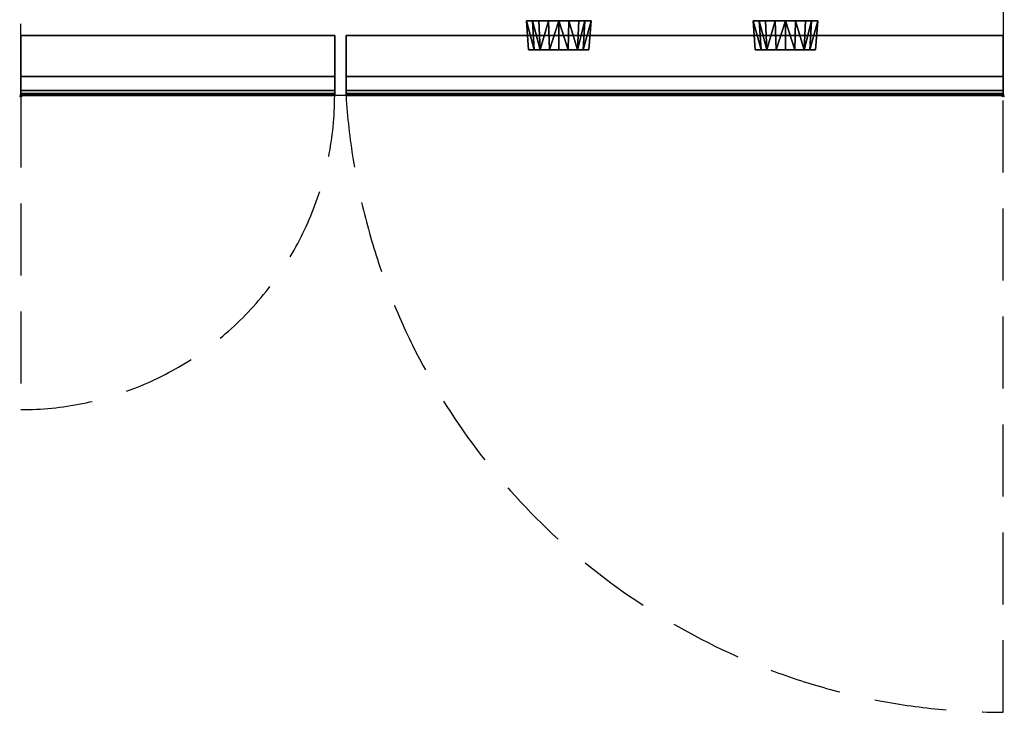
# Model space of a CAD drawing. Units: millimetres. Extents: x -1 to 868, y -1319 to 1.
# Drawn here: x -1 to 868, y -1319 to -708 of the extents above; entities that cross this region are included whole.
import ezdxf

# ---------------------------------------------------------------- set-up
doc = ezdxf.new("R2010")
doc.units = ezdxf.units.MM
doc.header["$PDMODE"] = 35
doc.linetypes.add('NASCOSTA', pattern=[9.525, 6.35, -3.175])
for name, color, linetype in [('PQ_200_2D', 1, 'Continuous'), ('PQ_200_3D', 1, 'Continuous'), ('PQ_204_3D', 7, 'Continuous'), ('PQ_INS_3D', 3, 'Continuous')]:
    doc.layers.add(name, color=color, linetype=linetype)

msp = doc.modelspace()

# ---------------------------------------------------------------- linework, layer by layer
at = {"layer": 'PQ_200_2D', "color": 7, "linetype": 'NASCOSTA', "ltscale": 10}
for p, q in [((0, -775), (0, 0)), ((867, 0), (867, -775)), ((867, -775), (0, -775)), ((0, -775), (0, -1052.01)), ((867, -1319.01), (867, -775))]:
    msp.add_line(p, q, dxfattribs=at)
for centre, radius, start, end in [((0, -775.01), 277, 270, 0.0015), ((866.82, -738), 581, 183.65091, 270.01741)]:
    msp.add_arc(centre, radius, start, end, dxfattribs=at)
at = {"layer": 'PQ_INS_3D'}
for p in [(0, -775), (867, -775)]:
    msp.add_point(p, dxfattribs=at)

# ---------------------------------------------------------------- meshes
at = {"layer": 'PQ_200_3D'}
mesh = msp.add_polyface(dxfattribs=at)
corners = [(0, -722, 155.05), (0, -775, 155.05), (0, -775, 659.49), (0, -774.93, 660.01), (0, -774.73, 660.5), (0, -774.41, 660.92), (0, -773.99, 661.24), (0, -773.5, 661.45), (0, -772.98, 661.52), (0, -758.21, 661.52), (0, -758.21, 659.99), (0, -770.42, 659.99), (0, -770.42, 640.91), (0, -722, 661.52)]
mesh.append_faces([[corners[k] for k in face] for face in [(11, 9, 10)]], dxfattribs={"vtx0": -1})
mesh.append_faces([[corners[k] for k in face] for face in [(8, 2, 3), (2, 11, 12, 1)]], dxfattribs={"vtx0": -1, "vtx2": -1})
mesh.append_faces([[corners[k] for k in face] for face in [(8, 3, 4, 5)]], dxfattribs={"vtx0": -1, "vtx3": -1})
mesh.append_faces([[corners[k] for k in face] for face in [(8, 9, 11, 2)]], dxfattribs={"vtx1": -1, "vtx2": -1, "vtx3": -1})
mesh.append_faces([[corners[k] for k in face] for face in [(6, 7, 8, 5)]], dxfattribs={"vtx2": -1})
mesh.append_faces([[corners[k] for k in face] for face in [(12, 13, 0, 1)]], dxfattribs={"vtx3": -1})
mesh = msp.add_polyface(dxfattribs=at)
corners = [(277, -722, 155.05), (0, -722, 155.05), (0, -722, 661.52), (277, -722, 661.52)]
mesh.append_faces([[corners[k] for k in face] for face in [(0, 1, 2, 3)]])
mesh = msp.add_polyface(dxfattribs=at)
corners = [(277, -722, 661.52), (0, -722, 661.52), (0, -770.42, 640.91), (277, -770.42, 640.91)]
mesh.append_faces([[corners[k] for k in face] for face in [(0, 1, 2, 3)]])
mesh = msp.add_polyface(dxfattribs=at)
corners = [(277, -775, 155.05), (0, -775, 155.05), (0, -722, 155.05), (277, -722, 155.05)]
mesh.append_faces([[corners[k] for k in face] for face in [(0, 1, 2, 3)]])
mesh = msp.add_polyface(dxfattribs=at)
corners = [(277, -722, 155.05), (277, -722, 661.52), (277, -770.42, 640.91), (277, -770.42, 659.99), (277, -758.21, 659.99), (277, -758.21, 661.52), (277, -772.98, 661.52), (277, -773.5, 661.45), (277, -773.99, 661.24), (277, -774.41, 660.92), (277, -774.73, 660.5), (277, -774.93, 660.01), (277, -775, 659.49), (277, -775, 155.05)]
mesh.append_faces([[corners[k] for k in face] for face in [(6, 11, 12, 3)]], dxfattribs={"vtx0": -1, "vtx2": -1, "vtx3": -1})
mesh.append_faces([[corners[k] for k in face] for face in [(8, 9, 6, 7)]], dxfattribs={"vtx1": -1})
mesh.append_faces([[corners[k] for k in face] for face in [(10, 11, 6, 9)]], dxfattribs={"vtx1": -1, "vtx2": -1})
mesh.append_faces([[corners[k] for k in face] for face in [(12, 13, 2, 3)]], dxfattribs={"vtx1": -1, "vtx3": -1})
mesh.append_faces([[corners[k] for k in face] for face in [(0, 1, 2, 13)]], dxfattribs={"vtx2": -1})
mesh.append_faces([[corners[k] for k in face] for face in [(3, 4, 5, 6)]], dxfattribs={"vtx3": -1})
mesh = msp.add_polyface(dxfattribs=at)
corners = [(287, -722, 155.05), (287, -775, 155.05), (287, -775, 659.49), (287, -774.93, 660.01), (287, -774.73, 660.5), (287, -774.41, 660.92), (287, -773.99, 661.24), (287, -773.5, 661.45), (287, -772.98, 661.52), (287, -758.21, 661.52), (287, -758.21, 659.99), (287, -770.42, 659.99), (287, -770.42, 640.91), (287, -722, 661.52)]
mesh.append_faces([[corners[k] for k in face] for face in [(11, 9, 10)]], dxfattribs={"vtx0": -1})
mesh.append_faces([[corners[k] for k in face] for face in [(8, 2, 3), (2, 11, 12, 1)]], dxfattribs={"vtx0": -1, "vtx2": -1})
mesh.append_faces([[corners[k] for k in face] for face in [(8, 3, 4, 5)]], dxfattribs={"vtx0": -1, "vtx3": -1})
mesh.append_faces([[corners[k] for k in face] for face in [(8, 9, 11, 2)]], dxfattribs={"vtx1": -1, "vtx2": -1, "vtx3": -1})
mesh.append_faces([[corners[k] for k in face] for face in [(6, 7, 8, 5)]], dxfattribs={"vtx2": -1})
mesh.append_faces([[corners[k] for k in face] for face in [(12, 13, 0, 1)]], dxfattribs={"vtx3": -1})
mesh = msp.add_polyface(dxfattribs=at)
corners = [(867, -722, 155.05), (287, -722, 155.05), (287, -722, 661.52), (867, -722, 661.52)]
mesh.append_faces([[corners[k] for k in face] for face in [(0, 1, 2, 3)]])
mesh = msp.add_polyface(dxfattribs=at)
corners = [(867, -722, 661.52), (287, -722, 661.52), (287, -770.42, 640.91), (867, -770.42, 640.91)]
mesh.append_faces([[corners[k] for k in face] for face in [(0, 1, 2, 3)]])
mesh = msp.add_polyface(dxfattribs=at)
corners = [(867, -775, 155.05), (287, -775, 155.05), (287, -722, 155.05), (867, -722, 155.05)]
mesh.append_faces([[corners[k] for k in face] for face in [(0, 1, 2, 3)]])
mesh = msp.add_polyface(dxfattribs=at)
corners = [(867, -722, 155.05), (867, -722, 661.52), (867, -770.42, 640.91), (867, -770.42, 659.99), (867, -758.21, 659.99), (867, -758.21, 661.52), (867, -772.98, 661.52), (867, -773.5, 661.45), (867, -773.99, 661.24), (867, -774.41, 660.92), (867, -774.73, 660.5), (867, -774.93, 660.01), (867, -775, 659.49), (867, -775, 155.05)]
mesh.append_faces([[corners[k] for k in face] for face in [(6, 11, 12, 3)]], dxfattribs={"vtx0": -1, "vtx2": -1, "vtx3": -1})
mesh.append_faces([[corners[k] for k in face] for face in [(8, 9, 6, 7)]], dxfattribs={"vtx1": -1})
mesh.append_faces([[corners[k] for k in face] for face in [(10, 11, 6, 9)]], dxfattribs={"vtx1": -1, "vtx2": -1})
mesh.append_faces([[corners[k] for k in face] for face in [(12, 13, 2, 3)]], dxfattribs={"vtx1": -1, "vtx3": -1})
mesh.append_faces([[corners[k] for k in face] for face in [(0, 1, 2, 13)]], dxfattribs={"vtx2": -1})
mesh.append_faces([[corners[k] for k in face] for face in [(3, 4, 5, 6)]], dxfattribs={"vtx3": -1})
mesh = msp.add_polyface(dxfattribs=at)
corners = [(277, -770.42, 659.99), (0, -770.42, 659.99), (0, -758.21, 659.99), (277, -758.21, 659.99)]
mesh.append_faces([[corners[k] for k in face] for face in [(0, 1, 2, 3)]])
mesh = msp.add_polyface(dxfattribs=at)
corners = [(277, -758.21, 659.99), (0, -758.21, 659.99), (0, -758.21, 661.52), (277, -758.21, 661.52)]
mesh.append_faces([[corners[k] for k in face] for face in [(0, 1, 2, 3)]])
mesh = msp.add_polyface(dxfattribs=at)
corners = [(277, -758.21, 661.52), (0, -758.21, 661.52), (0, -772.98, 661.52), (277, -772.98, 661.52)]
mesh.append_faces([[corners[k] for k in face] for face in [(0, 1, 2, 3)]])
mesh = msp.add_polyface(dxfattribs=at)
corners = [(867, -770.42, 659.99), (287, -770.42, 659.99), (287, -758.21, 659.99), (867, -758.21, 659.99)]
mesh.append_faces([[corners[k] for k in face] for face in [(0, 1, 2, 3)]])
mesh = msp.add_polyface(dxfattribs=at)
corners = [(867, -758.21, 659.99), (287, -758.21, 659.99), (287, -758.21, 661.52), (867, -758.21, 661.52)]
mesh.append_faces([[corners[k] for k in face] for face in [(0, 1, 2, 3)]])
mesh = msp.add_polyface(dxfattribs=at)
corners = [(867, -758.21, 661.52), (287, -758.21, 661.52), (287, -772.98, 661.52), (867, -772.98, 661.52)]
mesh.append_faces([[corners[k] for k in face] for face in [(0, 1, 2, 3)]])
mesh = msp.add_polyface(dxfattribs=at)
corners = [(277, -770.42, 640.91), (0, -770.42, 640.91), (0, -770.42, 659.99), (277, -770.42, 659.99)]
mesh.append_faces([[corners[k] for k in face] for face in [(0, 1, 2, 3)]])
mesh = msp.add_polyface(dxfattribs=at)
corners = [(277, -775, 659.49), (277, -774.93, 660.01), (277, -774.73, 660.5), (277, -774.41, 660.92), (277, -773.99, 661.24), (277, -773.5, 661.45), (277, -772.98, 661.52), (0, -772.98, 661.52), (0, -773.5, 661.45), (0, -773.99, 661.24), (0, -774.41, 660.92), (0, -774.73, 660.5), (0, -774.93, 660.01), (0, -775, 659.49)]
mesh.append_faces([[corners[k] for k in face] for face in [(1, 12, 13, 0)]], dxfattribs={"vtx0": -1})
mesh.append_faces([[corners[k] for k in face] for face in [(5, 8, 9, 4), (4, 9, 10, 3), (2, 11, 12, 1), (11, 2, 3, 10)]], dxfattribs={"vtx0": -1, "vtx2": -1})
mesh.append_faces([[corners[k] for k in face] for face in [(6, 7, 8, 5)]], dxfattribs={"vtx2": -1})
mesh = msp.add_polyface(dxfattribs=at)
corners = [(867, -770.42, 640.91), (287, -770.42, 640.91), (287, -770.42, 659.99), (867, -770.42, 659.99)]
mesh.append_faces([[corners[k] for k in face] for face in [(0, 1, 2, 3)]])
mesh = msp.add_polyface(dxfattribs=at)
corners = [(867, -775, 659.49), (867, -774.93, 660.01), (867, -774.73, 660.5), (867, -774.41, 660.92), (867, -773.99, 661.24), (867, -773.5, 661.45), (867, -772.98, 661.52), (287, -772.98, 661.52), (287, -773.5, 661.45), (287, -773.99, 661.24), (287, -774.41, 660.92), (287, -774.73, 660.5), (287, -774.93, 660.01), (287, -775, 659.49)]
mesh.append_faces([[corners[k] for k in face] for face in [(1, 12, 13, 0)]], dxfattribs={"vtx0": -1})
mesh.append_faces([[corners[k] for k in face] for face in [(5, 8, 9, 4), (4, 9, 10, 3), (2, 11, 12, 1), (11, 2, 3, 10)]], dxfattribs={"vtx0": -1, "vtx2": -1})
mesh.append_faces([[corners[k] for k in face] for face in [(6, 7, 8, 5)]], dxfattribs={"vtx2": -1})
mesh = msp.add_polyface(dxfattribs=at)
corners = [(277, -775, 659.49), (0, -775, 659.49), (0, -775, 155.05), (277, -775, 155.05)]
mesh.append_faces([[corners[k] for k in face] for face in [(0, 1, 2, 3)]])
mesh = msp.add_polyface(dxfattribs=at)
corners = [(867, -775, 659.49), (287, -775, 659.49), (287, -775, 155.05), (867, -775, 155.05)]
mesh.append_faces([[corners[k] for k in face] for face in [(0, 1, 2, 3)]])
at = {"layer": 'PQ_204_3D'}
mesh = msp.add_polyface(dxfattribs=at)
corners = [(474.71, -709, 745.55), (492.35, -709, 739.82), (503.24, -709, 724.82), (503.24, -709, 706.28), (492.35, -709, 691.28), (474.71, -709, 685.55), (457.08, -709, 691.28), (446.18, -709, 706.28), (446.18, -709, 724.82), (457.08, -709, 739.82)]
mesh.append_faces([[corners[k] for k in face] for face in [(6, 4, 5)]], dxfattribs={"vtx0": -1})
mesh.append_faces([[corners[k] for k in face] for face in [(9, 3, 4, 8)]], dxfattribs={"vtx0": -1, "vtx2": -1})
mesh.append_faces([[corners[k] for k in face] for face in [(4, 6, 7, 8)]], dxfattribs={"vtx0": -1, "vtx3": -1})
mesh.append_faces([[corners[k] for k in face] for face in [(0, 1, 9)]], dxfattribs={"vtx1": -1})
mesh.append_faces([[corners[k] for k in face] for face in [(2, 3, 9, 1)]], dxfattribs={"vtx1": -1, "vtx2": -1})
mesh = msp.add_polyface(dxfattribs=at)
corners = [(474.71, -709, 745.55), (457.08, -709, 739.82), (446.18, -709, 724.82), (446.18, -709, 706.28), (457.08, -709, 691.28), (474.71, -709, 685.55), (474.71, -734.5, 687.55), (458.26, -734.5, 692.9), (448.08, -734.5, 706.9), (448.08, -734.5, 724.2), (458.26, -734.5, 738.2), (474.71, -734.5, 743.55), (465.71, -709, 688.47), (466.48, -734.5, 690.22), (453.17, -734.5, 699.9), (451.63, -709, 698.78), (446.18, -709, 715.55), (448.08, -734.5, 715.55), (451.63, -709, 732.32), (453.17, -734.5, 731.2), (465.71, -709, 742.63), (466.48, -734.5, 740.88)]
mesh.append_faces([[corners[k] for k in face] for face in [(13, 5, 6), (0, 21, 11)]], dxfattribs={"vtx0": -1})
mesh.append_faces([[corners[k] for k in face] for face in [(7, 12, 13), (5, 13, 12), (10, 18, 19), (2, 19, 18), (19, 2, 9)]], dxfattribs={"vtx0": -1, "vtx1": -1})
mesh.append_faces([[corners[k] for k in face] for face in [(20, 10, 21), (7, 15, 4), (7, 4, 12), (14, 3, 15), (10, 1, 18), (10, 20, 1), (15, 7, 14), (9, 2, 16)]], dxfattribs={"vtx0": -1, "vtx2": -1})
mesh.append_faces([[corners[k] for k in face] for face in [(14, 8, 3), (8, 17, 3), (0, 20, 21)]], dxfattribs={"vtx1": -1, "vtx2": -1})
mesh.append_faces([[corners[k] for k in face] for face in [(17, 9, 16, 3)]], dxfattribs={"vtx1": -1, "vtx3": -1})
mesh = msp.add_polyface(dxfattribs=at)
corners = [(474.71, -709, 685.55), (492.35, -709, 691.28), (503.24, -709, 706.28), (503.24, -709, 724.82), (492.35, -709, 739.82), (474.71, -709, 745.55), (474.71, -734.5, 743.55), (491.17, -734.5, 738.2), (501.34, -734.5, 724.2), (501.34, -734.5, 706.9), (491.17, -734.5, 692.9), (474.71, -734.5, 687.55), (483.72, -709, 742.63), (482.94, -734.5, 740.88), (496.26, -734.5, 731.2), (497.8, -709, 732.32), (503.24, -709, 715.55), (501.34, -734.5, 715.55), (497.8, -709, 698.78), (496.26, -734.5, 699.9), (483.72, -709, 688.47), (482.94, -734.5, 690.22)]
mesh.append_faces([[corners[k] for k in face] for face in [(13, 5, 6), (0, 21, 11)]], dxfattribs={"vtx0": -1})
mesh.append_faces([[corners[k] for k in face] for face in [(7, 12, 13), (5, 13, 12), (10, 18, 19), (2, 19, 18), (19, 2, 9)]], dxfattribs={"vtx0": -1, "vtx1": -1})
mesh.append_faces([[corners[k] for k in face] for face in [(20, 10, 21), (7, 15, 4), (7, 4, 12), (14, 3, 15), (10, 1, 18), (10, 20, 1), (15, 7, 14), (9, 2, 16)]], dxfattribs={"vtx0": -1, "vtx2": -1})
mesh.append_faces([[corners[k] for k in face] for face in [(14, 8, 3), (8, 17, 3), (0, 20, 21)]], dxfattribs={"vtx1": -1, "vtx2": -1})
mesh.append_faces([[corners[k] for k in face] for face in [(17, 9, 16, 3)]], dxfattribs={"vtx1": -1, "vtx3": -1})
mesh = msp.add_polyface(dxfattribs=at)
corners = [(674.83, -709, 745.55), (692.46, -709, 739.82), (703.36, -709, 724.82), (703.36, -709, 706.28), (692.46, -709, 691.28), (674.83, -709, 685.55), (657.19, -709, 691.28), (646.29, -709, 706.28), (646.29, -709, 724.82), (657.19, -709, 739.82)]
mesh.append_faces([[corners[k] for k in face] for face in [(9, 3, 4, 8)]], dxfattribs={"vtx0": -1, "vtx2": -1})
mesh.append_faces([[corners[k] for k in face] for face in [(4, 6, 7, 8)]], dxfattribs={"vtx0": -1, "vtx3": -1})
mesh.append_faces([[corners[k] for k in face] for face in [(0, 1, 9)]], dxfattribs={"vtx1": -1})
mesh.append_faces([[corners[k] for k in face] for face in [(2, 3, 9, 1)]], dxfattribs={"vtx1": -1, "vtx2": -1})
mesh.append_faces([[corners[k] for k in face] for face in [(4, 5, 6)]], dxfattribs={"vtx2": -1})
mesh = msp.add_polyface(dxfattribs=at)
corners = [(674.83, -709, 745.55), (657.19, -709, 739.82), (646.29, -709, 724.82), (646.29, -709, 706.28), (657.19, -709, 691.28), (674.83, -709, 685.55), (674.83, -734.5, 687.55), (658.37, -734.5, 692.9), (648.2, -734.5, 706.9), (648.2, -734.5, 724.2), (658.37, -734.5, 738.2), (674.83, -734.5, 743.55), (665.82, -709, 688.47), (666.6, -734.5, 690.22), (653.28, -734.5, 699.9), (651.74, -709, 698.78), (646.29, -709, 715.55), (648.2, -734.5, 715.55), (651.74, -709, 732.32), (653.28, -734.5, 731.2), (665.82, -709, 742.63), (666.6, -734.5, 740.88)]
mesh.append_faces([[corners[k] for k in face] for face in [(13, 5, 6), (0, 21, 11)]], dxfattribs={"vtx0": -1})
mesh.append_faces([[corners[k] for k in face] for face in [(7, 12, 13), (5, 13, 12), (10, 18, 19), (2, 19, 18), (19, 2, 9)]], dxfattribs={"vtx0": -1, "vtx1": -1})
mesh.append_faces([[corners[k] for k in face] for face in [(20, 10, 21), (7, 15, 4), (7, 4, 12), (14, 3, 15), (10, 1, 18), (10, 20, 1), (15, 7, 14), (9, 2, 16)]], dxfattribs={"vtx0": -1, "vtx2": -1})
mesh.append_faces([[corners[k] for k in face] for face in [(14, 8, 3), (8, 17, 3), (0, 20, 21)]], dxfattribs={"vtx1": -1, "vtx2": -1})
mesh.append_faces([[corners[k] for k in face] for face in [(17, 9, 16, 3)]], dxfattribs={"vtx1": -1, "vtx3": -1})
mesh = msp.add_polyface(dxfattribs=at)
corners = [(674.83, -709, 685.55), (692.46, -709, 691.28), (703.36, -709, 706.28), (703.36, -709, 724.82), (692.46, -709, 739.82), (674.83, -709, 745.55), (674.83, -734.5, 743.55), (691.28, -734.5, 738.2), (701.45, -734.5, 724.2), (701.45, -734.5, 706.9), (691.28, -734.5, 692.9), (674.83, -734.5, 687.55), (683.83, -709, 742.63), (683.05, -734.5, 740.88), (696.37, -734.5, 731.2), (697.91, -709, 732.32), (703.36, -709, 715.55), (701.45, -734.5, 715.55), (697.91, -709, 698.78), (696.37, -734.5, 699.9), (683.83, -709, 688.47), (683.05, -734.5, 690.22)]
mesh.append_faces([[corners[k] for k in face] for face in [(13, 5, 6), (0, 21, 11)]], dxfattribs={"vtx0": -1})
mesh.append_faces([[corners[k] for k in face] for face in [(7, 12, 13), (5, 13, 12), (10, 18, 19), (2, 19, 18), (19, 2, 9)]], dxfattribs={"vtx0": -1, "vtx1": -1})
mesh.append_faces([[corners[k] for k in face] for face in [(20, 10, 21), (7, 15, 4), (7, 4, 12), (14, 3, 15), (10, 1, 18), (10, 20, 1), (15, 7, 14), (9, 2, 16)]], dxfattribs={"vtx0": -1, "vtx2": -1})
mesh.append_faces([[corners[k] for k in face] for face in [(14, 8, 3), (8, 17, 3), (0, 20, 21)]], dxfattribs={"vtx1": -1, "vtx2": -1})
mesh.append_faces([[corners[k] for k in face] for face in [(17, 9, 16, 3)]], dxfattribs={"vtx1": -1, "vtx3": -1})
mesh = msp.add_polyface(dxfattribs=at)
corners = [(474.71, -734.5, 743.55), (458.26, -734.5, 738.2), (448.08, -734.5, 724.2), (448.08, -734.5, 706.9), (458.26, -734.5, 692.9), (474.71, -734.5, 687.55), (491.17, -734.5, 692.9), (501.34, -734.5, 706.9), (501.34, -734.5, 724.2), (491.17, -734.5, 738.2)]
mesh.append_faces([[corners[k] for k in face] for face in [(0, 8, 9)]], dxfattribs={"vtx0": -1})
mesh.append_faces([[corners[k] for k in face] for face in [(5, 1, 2, 3)]], dxfattribs={"vtx0": -1, "vtx3": -1})
mesh.append_faces([[corners[k] for k in face] for face in [(7, 8, 0, 6)]], dxfattribs={"vtx1": -1, "vtx2": -1})
mesh.append_faces([[corners[k] for k in face] for face in [(5, 6, 0, 1)]], dxfattribs={"vtx1": -1, "vtx3": -1})
mesh.append_faces([[corners[k] for k in face] for face in [(3, 4, 5)]], dxfattribs={"vtx2": -1})
mesh = msp.add_polyface(dxfattribs=at)
corners = [(674.83, -734.5, 743.55), (658.37, -734.5, 738.2), (648.2, -734.5, 724.2), (648.2, -734.5, 706.9), (658.37, -734.5, 692.9), (674.83, -734.5, 687.55), (691.28, -734.5, 692.9), (701.45, -734.5, 706.9), (701.45, -734.5, 724.2), (691.28, -734.5, 738.2)]
mesh.append_faces([[corners[k] for k in face] for face in [(0, 8, 9), (5, 3, 4)]], dxfattribs={"vtx0": -1})
mesh.append_faces([[corners[k] for k in face] for face in [(5, 1, 2, 3)]], dxfattribs={"vtx0": -1, "vtx3": -1})
mesh.append_faces([[corners[k] for k in face] for face in [(7, 8, 0, 6)]], dxfattribs={"vtx1": -1, "vtx2": -1})
mesh.append_faces([[corners[k] for k in face] for face in [(5, 6, 0, 1)]], dxfattribs={"vtx1": -1, "vtx3": -1})

doc.saveas('drawing.dxf')
